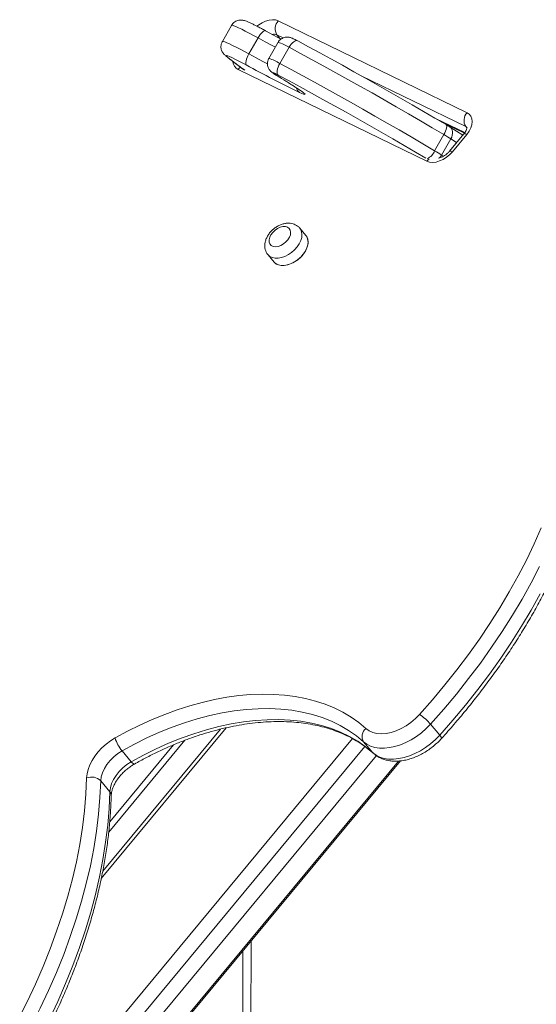
# Model space of a CAD drawing. Units: millimetres. Extents: x -9196 to 14212, y -7580 to 2635.
# Drawn here: x 11049 to 11298, y -3432 to -2957 of the extents above; entities that cross this region are included whole.
import ezdxf

# ---------------------------------------------------------------- set-up
doc = ezdxf.new("R2010")
doc.units = ezdxf.units.MM

msp = doc.modelspace()

# ---------------------------------------------------------------- linework, layer by layer
at = {"color": 7, "linetype": 'Continuous', "lineweight": 15}
for p, q in [((11151.26, -2959.71), (11146.81, -2967.52)), ((11173.81, -2957.54), (11264.91, -3001.87)), ((11164.1, -2965.72), (11159.65, -2973.53)), ((11173.69, -2967.9), (11169.24, -2975.71)), ((11179.01, -2970.32), (11174.57, -2978.12)), ((11183.17, -2967.25), (11183.05, -2967.17)), ((11245.49, -3025.3), (11154.39, -2980.97)), ((11252.46, -3006.26), (11263.65, -3011.71)), ((11254.89, -3007.69), (11254.81, -3007.65)), ((11253.7, -3012.44), (11249.25, -3020.24)), ((11263.35, -3012.1), (11256.41, -3020.49)), ((11262.82, -3012.74), (11256.72, -3008.81)), ((11264.74, -3012.35), (11257.8, -3020.74)), ((11257.05, -3014.49), (11252.6, -3022.3)), ((11187.15, -3061.17), (11184.2, -3057.64)), ((11168.86, -3070.47), (11171.81, -3074)), ((11247.27, -3297.03), (11251.7, -3302.33)), ((11088.38, -3371.57), (11148.68, -3298.81)), ((11214.96, -3305.53), (11219.39, -3310.83)), ((11098.42, -3309.9), (11102.85, -3315.2)), ((10982.91, -3616.17), (11232.72, -3314.75)), ((11088.14, -3324.39), (11092.57, -3329.68)), ((11159.58, -4231.62), (11160.66, -3401.7))]:
    msp.add_line(p, q, dxfattribs=at)
at = {"color": 8, "linetype": 'Continuous', "lineweight": 15}
for p, q in [((11176.2, -2965.73), (11173.15, -2964.24)), ((11173.15, -2964.24), (11174.76, -2966.16)), ((11148.6, -2974.55), (11149.28, -2975.01)), ((11172.94, -2983.86), (11173.09, -2983.94)), ((11264.25, -3008.58), (11213.78, -2984.02)), ((11181.62, -2989.27), (11181.81, -2989.38)), ((11249.73, -3004.65), (11263.8, -3011.5)), ((11264.25, -3008.58), (11264.81, -3009.25)), ((11259.87, -3016.31), (11257.05, -3014.49)), ((11252.6, -3022.3), (11253.5, -3022.88)), ((11145.93, -3299.44), (11089.12, -3367.98)), ((11209.63, -3304.05), (10965.19, -3598.99)), ((10970.69, -3603.41), (11215.62, -3307.88)), ((11091.97, -3349.18), (11128.71, -3304.84)), ((11123.23, -3307.03), (11092.49, -3344.12)), ((10976.19, -3607.84), (11221.16, -3312.25)), ((11219.39, -3310.83), (11219.67, -3311.12)), ((11231.76, -3314.84), (10982.59, -3615.49)), ((11156.73, -3406.44), (11155.66, -4234.27))]:
    msp.add_line(p, q, dxfattribs=at)
at = {"color": 8, "linetype": 'Continuous', "lineweight": 15, "flags": 128}
for points in [[(11164.1, -2965.72), (11161.89, -2964.53), (11159.81, -2963.43), (11157.88, -2962.44), (11156.15, -2961.58), (11154.64, -2960.87), (11153.38, -2960.31), (11152.4, -2959.92), (11151.72, -2959.7), (11151.33, -2959.67), (11151.26, -2959.71)], [(11163.51, -2960.1), (11164.35, -2959.45), (11165.99, -2958.42), (11167.69, -2957.65), (11169.39, -2957.16), (11171.01, -2956.98), (11172.51, -2957.1), (11173.81, -2957.54)], [(11172.39, -2970.18), (11170.88, -2969.38), (11167.54, -2967.59), (11164.1, -2965.72)], [(11146.81, -2967.52), (11146.89, -2967.47), (11147.27, -2967.51), (11147.96, -2967.73), (11148.94, -2968.12), (11150.19, -2968.67), (11151.7, -2969.39), (11153.43, -2970.25), (11155.36, -2971.24), (11157.44, -2972.34), (11159.65, -2973.53)], [(11183.05, -2967.17), (11182.79, -2967.08), (11182.33, -2967.09), (11181.82, -2967.27), (11181.25, -2967.62), (11180.67, -2968.12), (11180.09, -2968.75), (11179.53, -2969.5), (11179.01, -2970.32)], [(11159.65, -2973.53), (11163.09, -2975.4), (11166.43, -2977.18), (11168.67, -2978.36)], [(11154.39, -2980.97), (11155.05, -2980.29), (11155.58, -2979.88)], [(11253.7, -3012.44), (11254.16, -3011.58), (11254.54, -3010.74), (11254.84, -3009.95), (11255.05, -3009.24), (11255.15, -3008.63), (11255.14, -3008.15), (11255.03, -3007.82), (11254.89, -3007.69)], [(11264.97, -3009.13), (11264.78, -3008.94), (11264.25, -3008.58)], [(11257.05, -3014.49), (11257.47, -3013.62), (11257.76, -3012.72), (11257.91, -3011.84), (11257.9, -3011), (11257.75, -3010.23), (11257.45, -3009.58), (11257.03, -3009.05), (11256.71, -3008.81)], [(11263.35, -3012.1), (11263.47, -3012.03), (11263.77, -3012.01), (11264.2, -3012.12), (11264.74, -3012.35)], [(11252.6, -3022.3), (11252.06, -3023.12), (11251.58, -3023.69)], [(11256.41, -3020.49), (11256.52, -3020.41), (11256.82, -3020.39), (11257.25, -3020.5), (11257.8, -3020.74)], [(11246.57, -3024.28), (11246.14, -3024.63), (11245.49, -3025.3)], [(11184.24, -3057.69), (11184.58, -3058.17), (11185.06, -3059.32), (11185.23, -3060.65), (11185.09, -3062.1), (11184.64, -3063.62), (11183.9, -3065.15), (11182.89, -3066.65), (11181.65, -3068.05), (11180.23, -3069.31), (11178.67, -3070.38), (11177.04, -3071.22), (11175.38, -3071.8), (11173.77, -3072.1), (11172.26, -3072.11), (11170.9, -3071.83), (11169.74, -3071.26), (11168.88, -3070.5)], [(11187.15, -3061.17), (11187.18, -3061.2), (11187.81, -3062.25), (11188.14, -3063.5), (11188.16, -3064.89), (11187.86, -3066.38), (11187.26, -3067.92), (11186.38, -3069.44), (11185.25, -3070.9), (11183.91, -3072.23), (11182.42, -3073.4), (11180.81, -3074.36), (11179.16, -3075.07), (11177.52, -3075.51), (11175.95, -3075.67), (11174.51, -3075.53), (11173.25, -3075.11)], [(11173.25, -3075.11), (11172.21, -3074.42), (11171.81, -3074)], [(11251.7, -3302.33), (11252.12, -3302.87), (11252.42, -3303.33), (11252.59, -3303.68), (11252.61, -3303.91), (11252.58, -3303.97)], [(11102.85, -3315.2), (11103.31, -3315.71), (11103.72, -3316.08), (11104.06, -3316.29), (11104.32, -3316.33), (11104.39, -3316.31)]]:
    msp.add_lwpolyline(points, dxfattribs=at)
at = {"color": 7, "linetype": 'Continuous', "lineweight": 15, "flags": 128}
for points in [[(11167.7, -2962.36), (11167.44, -2962.25), (11167.08, -2962.32), (11166.66, -2962.55), (11166.18, -2962.94), (11165.66, -2963.48), (11165.13, -2964.14), (11164.6, -2964.9), (11164.1, -2965.72)], [(11167.7, -2962.36), (11171.49, -2964.41), (11175.1, -2966.34)], [(11253.7, -3012.44), (11248.08, -3009.12), (11242.37, -3005.77), (11236.59, -3002.41), (11230.76, -2999.05), (11224.9, -2995.7), (11219.03, -2992.36), (11213.16, -2989.05), (11207.31, -2985.78), (11201.51, -2982.55), (11195.76, -2979.38), (11190.08, -2976.28), (11184.49, -2973.26), (11179.01, -2970.32)], [(11183.17, -2967.25), (11188.42, -2970.07), (11193.78, -2972.97), (11199.22, -2975.94), (11204.74, -2978.98), (11210.31, -2982.08), (11215.92, -2985.21), (11221.55, -2988.39), (11227.18, -2991.59), (11232.8, -2994.81), (11238.39, -2998.03), (11243.93, -3001.26), (11249.41, -3004.46), (11254.81, -3007.65)], [(11158.32, -2978.84), (11156.34, -2977.77), (11154.5, -2976.81), (11152.85, -2975.98), (11151.43, -2975.29), (11150.28, -2974.78), (11149.42, -2974.44), (11148.89, -2974.3), (11148.68, -2974.35), (11148.82, -2974.59), (11149.28, -2975.01)], [(11159.65, -2973.53), (11159.19, -2974.39), (11158.79, -2975.26), (11158.47, -2976.1), (11158.24, -2976.88), (11158.1, -2977.57), (11158.07, -2978.14), (11158.14, -2978.57), (11158.32, -2978.84)], [(11174.57, -2978.12), (11174.12, -2978.99), (11173.75, -2979.88), (11173.48, -2980.75), (11173.31, -2981.56), (11173.26, -2982.29), (11173.32, -2982.91), (11173.5, -2983.4), (11173.78, -2983.73)], [(11174.57, -2978.12), (11180.05, -2981.06), (11185.63, -2984.09), (11191.31, -2987.19), (11197.06, -2990.36), (11202.87, -2993.58), (11208.71, -2996.85), (11214.58, -3000.16), (11220.46, -3003.5), (11226.31, -3006.86), (11232.14, -3010.22), (11237.92, -3013.58), (11243.63, -3016.92), (11249.25, -3020.24)], [(11173.78, -2983.73), (11172.76, -2983.2), (11171.95, -2982.8), (11171.39, -2982.57), (11171.13, -2982.51), (11171.18, -2982.63), (11171.55, -2982.93), (11172.2, -2983.38), (11173.09, -2983.94)], [(11173.09, -2983.94), (11174.22, -2984.64), (11175.33, -2985.33), (11176.44, -2986.01), (11177.53, -2986.7), (11178.62, -2987.37), (11179.69, -2988.05), (11180.76, -2988.71), (11181.81, -2989.38)], [(11245, -3023.89), (11240.02, -3020.94), (11234.55, -3017.74), (11229, -3014.51), (11223.42, -3011.29), (11217.8, -3008.07), (11212.16, -3004.87), (11206.53, -3001.69), (11200.92, -2998.56), (11195.35, -2995.46), (11189.84, -2992.42), (11184.39, -2989.45), (11179.03, -2986.55), (11173.78, -2983.73)], [(11181.81, -2989.38), (11183.27, -2990.31), (11184.51, -2991.14), (11185.49, -2991.83), (11186.19, -2992.37), (11186.6, -2992.76), (11186.7, -2992.97), (11186.49, -2993.01), (11185.98, -2992.87), (11185.18, -2992.57), (11184.11, -2992.09)], [(11264.91, -3001.87), (11265.97, -3002.59), (11266.76, -3003.58), (11267.23, -3004.78), (11267.37, -3006.17), (11267.18, -3007.67), (11266.67, -3009.25), (11265.84, -3010.83), (11264.74, -3012.35)], [(11257.8, -3020.74), (11256.46, -3022.15), (11254.95, -3023.39), (11253.31, -3024.42), (11251.61, -3025.19), (11249.91, -3025.68), (11248.29, -3025.86), (11246.79, -3025.74), (11245.49, -3025.3)], [(11178.3, -3057.19), (11177.28, -3056.89), (11176.08, -3056.89), (11174.79, -3057.2), (11173.49, -3057.78), (11172.25, -3058.62), (11171.16, -3059.65), (11170.28, -3060.8), (11169.67, -3062.02), (11169.37, -3063.21), (11169.39, -3064.31), (11169.74, -3065.25), (11170.39, -3065.96), (11171.31, -3066.4), (11172.42, -3066.55), (11173.68, -3066.4), (11174.98, -3065.94), (11176.26, -3065.23), (11177.44, -3064.29), (11178.43, -3063.19), (11179.18, -3061.99), (11179.64, -3060.78), (11179.78, -3059.62), (11179.6, -3058.6), (11179.09, -3057.77), (11178.3, -3057.19)], [(11171.81, -3074), (11172.7, -3074.8), (11173.85, -3075.36), (11175.21, -3075.64), (11176.72, -3075.63), (11178.34, -3075.33), (11179.99, -3074.75), (11181.62, -3073.91), (11183.18, -3072.84), (11184.61, -3071.58), (11185.85, -3070.18), (11186.86, -3068.69), (11187.6, -3067.15), (11188.05, -3065.63), (11188.19, -3064.18), (11188.01, -3062.85), (11187.53, -3061.7), (11187.15, -3061.17)], [(11241.98, -3292.37), (11248.21, -3285.31), (11254.22, -3278.13), (11260, -3270.84), (11265.55, -3263.46), (11270.86, -3255.99), (11275.92, -3248.46), (11280.72, -3240.86), (11285.26, -3233.21), (11289.53, -3225.52), (11293.52, -3217.81), (11297.22, -3210.07), (11300.64, -3202.34)], [(11299.84, -3220.97), (11295.77, -3228.84), (11291.42, -3236.69), (11286.79, -3244.49), (11281.89, -3252.24), (11276.73, -3259.93), (11271.31, -3267.54), (11265.65, -3275.07), (11259.75, -3282.5), (11253.62, -3289.83), (11247.27, -3297.03)], [(11251.7, -3302.33), (11258.05, -3295.12), (11264.18, -3287.8), (11270.08, -3280.37), (11275.74, -3272.84), (11281.16, -3265.22), (11286.32, -3257.54), (11291.22, -3249.79), (11295.85, -3241.98), (11300.2, -3234.14)], [(11095.03, -3303.71), (11100.97, -3300.49), (11106.96, -3297.51), (11112.98, -3294.78), (11119.02, -3292.31), (11125.06, -3290.11), (11131.08, -3288.18), (11137.08, -3286.53), (11143.02, -3285.16), (11148.9, -3284.07), (11154.71, -3283.28), (11160.41, -3282.78), (11166.01, -3282.57), (11171.48, -3282.65), (11176.8, -3283.03), (11181.98, -3283.7), (11186.98, -3284.65), (11191.79, -3285.9), (11196.41, -3287.43), (11200.82, -3289.24), (11205.01, -3291.32), (11208.96, -3293.68), (11212.67, -3296.29), (11216.13, -3299.17)], [(11214.96, -3305.53), (11211.47, -3302.64), (11207.72, -3300.03), (11203.72, -3297.69), (11199.47, -3295.64), (11194.99, -3293.87), (11190.29, -3292.4), (11185.39, -3291.24), (11180.3, -3290.37), (11175.03, -3289.81), (11169.61, -3289.56), (11164.05, -3289.62), (11158.36, -3289.98), (11152.56, -3290.66), (11146.67, -3291.63), (11140.71, -3292.91), (11134.69, -3294.49), (11128.63, -3296.36), (11122.56, -3298.52), (11116.48, -3300.97), (11110.42, -3303.68), (11104.39, -3306.66), (11098.42, -3309.9)], [(11216.13, -3299.17), (11217.62, -3300.25), (11219.38, -3301.03), (11221.36, -3301.51), (11223.52, -3301.67), (11225.83, -3301.5), (11228.23, -3301.02), (11230.68, -3300.23), (11233.13, -3299.14), (11235.54, -3297.78), (11237.84, -3296.18), (11240, -3294.36), (11241.98, -3292.37)], [(11102.85, -3315.2), (11108.82, -3311.96), (11114.85, -3308.98), (11120.91, -3306.26), (11126.99, -3303.82), (11133.06, -3301.66), (11139.12, -3299.79), (11145.14, -3298.21), (11151.1, -3296.93), (11156.99, -3295.95), (11162.79, -3295.28), (11168.48, -3294.92), (11174.04, -3294.86), (11179.46, -3295.11), (11184.73, -3295.67), (11189.82, -3296.53), (11194.72, -3297.7), (11199.42, -3299.17), (11203.9, -3300.93), (11208.15, -3302.99), (11212.15, -3305.33), (11215.9, -3307.94), (11219.39, -3310.83)], [(11247.27, -3297.03), (11245.17, -3299.18), (11242.89, -3301.17), (11240.47, -3302.97), (11237.94, -3304.56), (11235.34, -3305.92), (11232.71, -3307.02), (11230.08, -3307.84), (11227.5, -3308.39), (11225, -3308.64), (11222.62, -3308.59), (11220.4, -3308.25), (11218.36, -3307.62), (11216.54, -3306.71), (11214.96, -3305.53)], [(11219.39, -3310.83), (11220.97, -3312), (11222.79, -3312.92), (11224.83, -3313.55), (11227.05, -3313.89), (11229.43, -3313.93), (11231.93, -3313.68), (11234.51, -3313.14), (11237.14, -3312.31), (11239.77, -3311.22), (11242.37, -3309.86), (11244.9, -3308.27), (11247.32, -3306.47), (11249.6, -3304.48), (11251.7, -3302.33)], [(11081.33, -3323.02), (11081.53, -3320.99), (11082.05, -3318.88), (11082.86, -3316.73), (11083.95, -3314.57), (11085.3, -3312.46), (11086.89, -3310.42), (11088.7, -3308.5), (11090.68, -3306.71), (11092.8, -3305.11), (11095.03, -3303.71)], [(11098.42, -3309.9), (11096.34, -3311.24), (11094.39, -3312.81), (11092.64, -3314.56), (11091.12, -3316.46), (11089.88, -3318.45), (11088.96, -3320.47), (11088.37, -3322.47), (11088.14, -3324.39)], [(11092.57, -3329.68), (11092.8, -3327.76), (11093.39, -3325.77), (11094.31, -3323.75), (11095.55, -3321.76), (11097.07, -3319.86), (11098.82, -3318.1), (11100.77, -3316.54), (11102.85, -3315.2)], [(11088.14, -3324.39), (11087.77, -3332.41), (11087.09, -3340.54), (11086.08, -3348.76), (11084.76, -3357.08), (11083.12, -3365.47), (11081.16, -3373.93), (11078.9, -3382.45), (11076.32, -3391.01), (11073.44, -3399.62), (11070.26, -3408.25), (11066.77, -3416.9), (11062.99, -3425.55), (11058.93, -3434.2), (11054.57, -3442.84), (11049.94, -3451.46), (11045.03, -3460.04)], [(11048.3, -3439.58), (11052.58, -3431.08), (11056.59, -3422.57), (11060.3, -3414.05), (11063.73, -3405.54), (11066.86, -3397.05), (11069.7, -3388.58), (11072.23, -3380.16), (11074.46, -3371.77), (11076.39, -3363.45), (11078, -3355.19), (11079.3, -3347.01), (11080.29, -3338.92), (11080.97, -3330.92), (11081.33, -3323.02)], [(11044.28, -3473.88), (11049.46, -3465.34), (11054.37, -3456.76), (11059, -3448.14), (11063.36, -3439.5), (11067.42, -3430.85), (11071.2, -3422.19), (11074.69, -3413.55), (11077.87, -3404.91), (11080.75, -3396.31), (11083.33, -3387.75), (11085.59, -3379.23), (11087.55, -3370.77), (11089.19, -3362.38), (11090.51, -3354.06), (11091.52, -3345.84), (11092.2, -3337.71), (11092.57, -3329.68)]]:
    msp.add_lwpolyline(points, dxfattribs=at)
at = {"color": 7, "linetype": 'Continuous', "lineweight": 15}
for centre, radius, start, end in [((11177.82, -2961.31), 5.51, 136.7118, 212.0973), ((11384.83, -2569.66), 467.69, 241.0322, 244.5857), ((11268.92, -3005.65), 5.51, 136.7118, 212.0973), ((11197.94, -3106.91), 109.7, 57.3954, 59.4467), ((11193.49, -3114.71), 109.7, 57.3954, 59.4467), ((11228.14, -3313.41), 25.18, 40.5662, 56.6611), ((11219.09, -3303), 4.84, 127.6543, 211.4523), ((11113.73, -3297.51), 19.7, 198.3695, 218.9987), ((11083.67, -3329.05), 6.46, 46.1898, 111.2102)]:
    msp.add_arc(centre, radius, start, end, dxfattribs=at)
at = {"color": 8, "linetype": 'Continuous', "lineweight": 15}
for centre, radius, start, end in [((11171.75, -2967.64), 3.68, 67.5531, 103.9856), ((11168.2, -2987.08), 19.95, 57.1814, 74.043), ((11266.63, -2829.38), 187.03, 231.1402, 234.3545), ((11156.32, -2977.03), 4.38, 183.1727, 243.8939), ((11163.75, -2994.89), 19.95, 57.1814, 74.043), ((11186.25, -2988.85), 3.88, 193.8915, 236.6542), ((11241.95, -3017.16), 7.93, 298.3666, 337.1363), ((11090.67, -3331.38), 2.55, 359.6858, 41.7589)]:
    msp.add_arc(centre, radius, start, end, dxfattribs=at)
at = {"color": 7, "linetype": 'Continuous', "lineweight": 15}
for points, knots in [([(11167.63, -2962.31), (11167.3, -2962.13), (11166.36, -2961.62), (11164.85, -2960.81), (11163.18, -2959.95), (11161.65, -2959.18), (11160.27, -2958.52), (11159.03, -2957.97), (11158.06, -2957.59), (11157.24, -2957.34), (11156.47, -2957.18), (11155.67, -2957.13), (11154.75, -2957.21), (11153.76, -2957.49), (11152.77, -2958.01), (11151.89, -2958.75), (11151.48, -2959.4), (11151.27, -2959.71)], [0, 0, 0, 0, 0.047788, 0.139108, 0.230833, 0.323293, 0.417125, 0.513844, 0.618422, 0.688416, 0.732827, 0.77235, 0.813295, 0.857749, 0.904863, 0.953771, 1, 1, 1, 1]), ([(11183.05, -2967.17), (11182.86, -2967.07), (11182.31, -2966.78), (11181.46, -2966.35), (11180.69, -2965.99), (11180.06, -2965.74), (11179.47, -2965.54), (11178.75, -2965.39), (11177.96, -2965.34), (11177.07, -2965.43), (11176.09, -2965.72), (11175.12, -2966.26), (11174.27, -2966.99), (11173.88, -2967.62), (11173.7, -2967.91)], [0, 0, 0, 0, 0.0576891, 0.1711384, 0.291245, 0.3690479, 0.4404236, 0.5019972, 0.5671898, 0.6422042, 0.7264725, 0.8186787, 0.915286, 1, 1, 1, 1]), ([(11146.83, -2967.51), (11146.81, -2967.54), (11146.55, -2967.9), (11146.29, -2968.71), (11146.11, -2969.82), (11146.19, -2970.85), (11146.43, -2971.75), (11146.77, -2972.51), (11147.17, -2973.12), (11147.57, -2973.61), (11148, -2974.05), (11148.34, -2974.34), (11148.55, -2974.51), (11148.6, -2974.55)], [0, 0, 0, 0, 0.009031, 0.136436, 0.25084, 0.355657, 0.452891, 0.543698, 0.630421, 0.720654, 0.82439, 0.963845, 1, 1, 1, 1]), ([(11148.6, -2974.55), (11148.94, -2974.83), (11149.98, -2975.67), (11151.9, -2977.17), (11154.45, -2979.09), (11156.37, -2980.49), (11157.35, -2981.2)], [0, 0, 0, 0, 0.144355, 0.428716, 0.710167, 1, 1, 1, 1]), ([(11169.26, -2975.71), (11169.23, -2975.75), (11168.95, -2976.14), (11168.7, -2976.96), (11168.54, -2978.07), (11168.63, -2979.08), (11168.88, -2979.97), (11169.24, -2980.72), (11169.65, -2981.33), (11170.08, -2981.8), (11170.49, -2982.18), (11170.94, -2982.54), (11171.52, -2982.95), (11172.22, -2983.41), (11172.74, -2983.74), (11172.94, -2983.86)], [0, 0, 0, 0, 0.015271, 0.12243, 0.218203, 0.305314, 0.38501, 0.457707, 0.523268, 0.58188, 0.639314, 0.707478, 0.81281, 0.930907, 1, 1, 1, 1]), ([(11172.94, -2983.86), (11173.73, -2984.35), (11176.02, -2985.76), (11178.91, -2987.57), (11180.97, -2988.86), (11181.62, -2989.27)], [0, 0, 0, 0, 0.2651646, 0.7685489, 1, 1, 1, 1]), ([(11181.62, -2989.27), (11181.87, -2989.43), (11182.18, -2989.62), (11182.44, -2989.79), (11182.49, -2989.83)], [0, 0, 0, 0, 0.807489, 1, 1, 1, 1]), ([(11182.49, -2989.83), (11182.85, -2990.06), (11183.61, -2990.55), (11184.47, -2991.14), (11185.08, -2991.58), (11185.42, -2991.84), (11185.46, -2991.88), (11185.48, -2991.89)], [0, 0, 0, 0, 0.221046, 0.469854, 0.680243, 0.861904, 1, 1, 1, 1]), ([(11256.72, -3008.81), (11256.56, -3008.71), (11256.11, -3008.42), (11255.48, -3008.04), (11255.01, -3007.76), (11254.89, -3007.69)], [0, 0, 0, 0, 0.29097, 0.820744, 1, 1, 1, 1]), ([(11264.83, -3008.91), (11264.83, -3008.91), (11264.83, -3008.9), (11264.84, -3009.18), (11264.73, -3009.73), (11264.43, -3010.49), (11263.97, -3011.31), (11263.55, -3011.86), (11263.35, -3012.1)], [0, 0, 0, 0, 0.122571, 0.300814, 0.484019, 0.6648, 0.848307, 1, 1, 1, 1]), ([(11256.41, -3020.49), (11256.28, -3020.64), (11255.88, -3021.1), (11255.1, -3021.83), (11254.06, -3022.59), (11253.01, -3023.19), (11251.99, -3023.59), (11251.45, -3023.7), (11251.18, -3023.75)], [0, 0, 0, 0, 0.091005, 0.275082, 0.460289, 0.644552, 0.825789, 1, 1, 1, 1]), ([(11182.02, -3055.94), (11181.67, -3055.79), (11180.88, -3055.46), (11179.54, -3055.21), (11178.04, -3055.18), (11176.48, -3055.43), (11174.88, -3055.94), (11173.32, -3056.71), (11171.83, -3057.71), (11170.49, -3058.91), (11169.31, -3060.29), (11168.36, -3061.81), (11167.7, -3063.39), (11167.34, -3064.95), (11167.27, -3066.42), (11167.47, -3067.84), (11167.98, -3069.17), (11168.47, -3070.08), (11168.87, -3070.46), (11168.91, -3070.5)], [0, 0, 0, 0, 0.046575, 0.104923, 0.164877, 0.227408, 0.292187, 0.358252, 0.424664, 0.491389, 0.558728, 0.627039, 0.696642, 0.758748, 0.818527, 0.876136, 0.932264, 0.993134, 1, 1, 1, 1]), ([(11184.24, -3057.72), (11184.21, -3057.67), (11183.91, -3057.22), (11183.16, -3056.59), (11182.38, -3056.15), (11182.02, -3055.94)], [0, 0, 0, 0, 0.065057, 0.563125, 1, 1, 1, 1]), ([(11252.58, -3303.97), (11253.62, -3302.81), (11256.63, -3299.45), (11261.47, -3293.82), (11267.03, -3287.04), (11272.4, -3280.17), (11277.56, -3273.22), (11282.51, -3266.2), (11287.25, -3259.11), (11291.76, -3251.97), (11296.05, -3244.78), (11300.1, -3237.55), (11303.91, -3230.29), (11307.48, -3223.01), (11310.81, -3215.72), (11313.87, -3208.42), (11316.69, -3201.13), (11319.24, -3193.86), (11321.53, -3186.61), (11323.55, -3179.39), (11325.3, -3172.21), (11326.78, -3165.09), (11327.99, -3158.02), (11328.92, -3151.03), (11329.57, -3144.11), (11329.94, -3137.27), (11330.04, -3130.54), (11329.85, -3123.91), (11329.39, -3117.39), (11328.64, -3110.99), (11327.74, -3105.33), (11327, -3101.85), (11326.7, -3100.41)], [0, 0, 0, 0, 0.018046, 0.05225, 0.086458, 0.120668, 0.154882, 0.189098, 0.22332, 0.257544, 0.291772, 0.326005, 0.360241, 0.394481, 0.428725, 0.462971, 0.49722, 0.531471, 0.565723, 0.599974, 0.634222, 0.668467, 0.702704, 0.736933, 0.77115, 0.805351, 0.839534, 0.873694, 0.907829, 0.941933, 0.976005, 1, 1, 1, 1]), ([(11104.39, -3316.31), (11105.33, -3315.78), (11108.07, -3314.24), (11112.66, -3311.86), (11118.13, -3309.23), (11123.63, -3306.82), (11129.13, -3304.64), (11134.62, -3302.69), (11140.09, -3300.97), (11145.52, -3299.5), (11150.9, -3298.26), (11156.21, -3297.27), (11161.45, -3296.53), (11166.6, -3296.04), (11171.65, -3295.79), (11176.58, -3295.79), (11181.38, -3296.04), (11186.05, -3296.53), (11190.57, -3297.27), (11194.92, -3298.24), (11199.11, -3299.46), (11203.13, -3300.91), (11206.96, -3302.59), (11210.6, -3304.51), (11214.03, -3306.65), (11217.07, -3308.86), (11218.87, -3310.42), (11219.67, -3311.12)], [0, 0, 0, 0, 0.021464, 0.06245, 0.103426, 0.14439, 0.185341, 0.226278, 0.267202, 0.308112, 0.349011, 0.389899, 0.43078, 0.471659, 0.512541, 0.553432, 0.594343, 0.635285, 0.676275, 0.717329, 0.758468, 0.799713, 0.841085, 0.882602, 0.92428, 0.966123, 1, 1, 1, 1]), ([(11219.67, -3311.12), (11220.02, -3311.42), (11220.88, -3312.15), (11222.45, -3313.11), (11224.37, -3313.96), (11226.46, -3314.55), (11228.68, -3314.88), (11231.02, -3314.94), (11233.46, -3314.73), (11235.96, -3314.25), (11238.49, -3313.5), (11241, -3312.5), (11243.46, -3311.26), (11245.85, -3309.81), (11248.14, -3308.15), (11250.25, -3306.35), (11251.7, -3304.92), (11252.44, -3304.12), (11252.58, -3303.97)], [0, 0, 0, 0, 0.041581, 0.104268, 0.167411, 0.231664, 0.297318, 0.364402, 0.432691, 0.501804, 0.571344, 0.640978, 0.710547, 0.780018, 0.84942, 0.918818, 0.98462, 1, 1, 1, 1]), ([(11093.22, -3331.4), (11093.23, -3331.19), (11093.26, -3330.57), (11093.46, -3329.4), (11093.92, -3327.88), (11094.62, -3326.27), (11095.55, -3324.61), (11096.7, -3322.96), (11098.04, -3321.35), (11099.56, -3319.81), (11101.22, -3318.4), (11102.85, -3317.22), (11103.92, -3316.58), (11104.39, -3316.31)], [0, 0, 0, 0, 0.048259, 0.145409, 0.24183, 0.338115, 0.43472, 0.531901, 0.629651, 0.727835, 0.826263, 0.924725, 1, 1, 1, 1]), ([(10956.74, -3577.83), (10958.06, -3576.69), (10961.87, -3573.37), (10968.07, -3567.78), (10975.28, -3560.99), (10982.34, -3554.08), (10989.24, -3547.03), (10995.96, -3539.87), (11002.51, -3532.59), (11008.88, -3525.21), (11015.06, -3517.73), (11021.04, -3510.16), (11026.82, -3502.5), (11032.39, -3494.77), (11037.75, -3486.97), (11042.89, -3479.11), (11047.81, -3471.2), (11052.5, -3463.24), (11056.95, -3455.25), (11061.16, -3447.23), (11065.13, -3439.19), (11068.86, -3431.13), (11072.33, -3423.07), (11075.55, -3415.02), (11078.51, -3406.97), (11081.2, -3398.95), (11083.64, -3390.95), (11085.8, -3382.99), (11087.7, -3375.08), (11089.32, -3367.21), (11090.67, -3359.41), (11091.75, -3351.68), (11092.55, -3344.02), (11093.02, -3337.26), (11093.16, -3333.08), (11093.22, -3331.4)], [0, 0, 0, 0, 0.016365, 0.047397, 0.078431, 0.109465, 0.140499, 0.171535, 0.202573, 0.233611, 0.264652, 0.295694, 0.326739, 0.357785, 0.388835, 0.419886, 0.45094, 0.481997, 0.513056, 0.544118, 0.575183, 0.60625, 0.637318, 0.668389, 0.699461, 0.730534, 0.761607, 0.792679, 0.823749, 0.854816, 0.885879, 0.916935, 0.947984, 0.979023, 1, 1, 1, 1])]:
    msp.add_open_spline(points, degree=3, knots=knots, dxfattribs=at)

doc.saveas('drawing.dxf')
